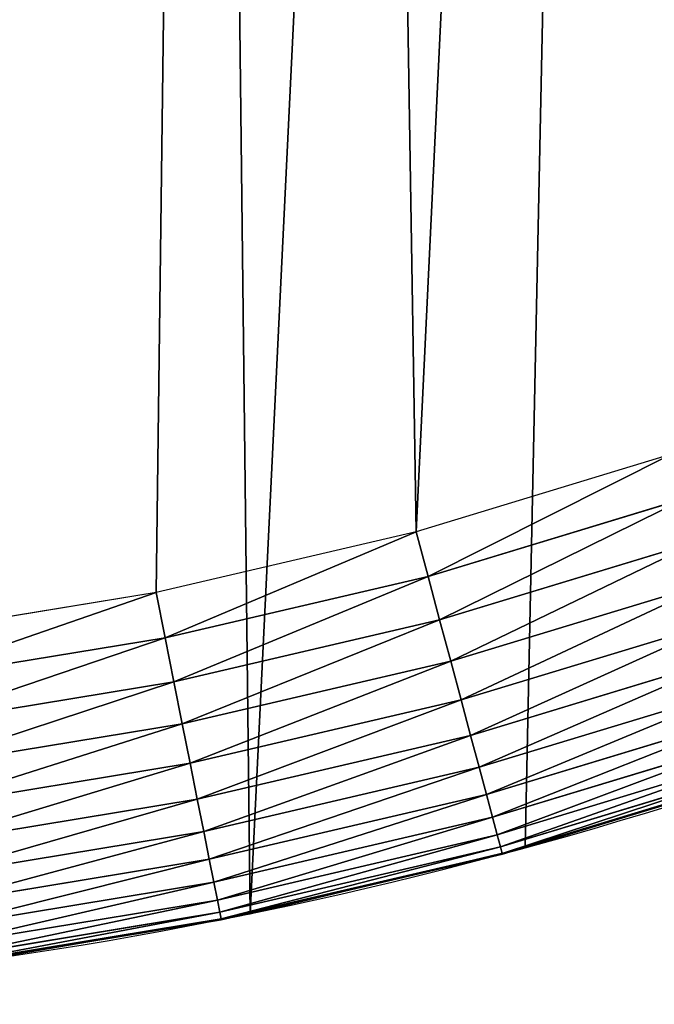
# Model space of a CAD drawing. Extents: x -11 to 1809, y -16 to 639.
# Drawn here: x 264 to 297, y 3 to 54 of the extents above; entities that cross this region are included whole.
import ezdxf

# ---------------------------------------------------------------- set-up
doc = ezdxf.new("R2010")
doc.units = 0
doc.header["$LTSCALE"] = 25.4
doc.layers.get('0').update_dxf_attribs({"color": 13, "linetype": 'CONTINUOUS'})

# ---------------------------------------------------------------- blocks, each defined once
blk = doc.blocks.new('SKUPINA_6')
at = {"color": 0}
for p, q in [((298.232, 31.299, 460), (284.924, 27.261, 460)), ((298.232, 31.299, 460), (284.924, 27.261, 460)), ((299.006, 29.02, 459.618), (285.546, 24.937, 459.618)), ((299.006, 29.02, 459.618), (285.546, 24.937, 459.618)), ((284.924, 27.261, 460), (271.38, 24.103, 460)), ((284.924, 27.261, 460), (271.38, 24.103, 460)), ((285.546, 24.937, 459.618), (284.924, 27.261, 460)), ((285.546, 24.937, 459.618), (284.924, 27.261, 460)), ((286.152, 22.678, 458.935), (299.757, 26.805, 458.935)), ((286.152, 22.678, 458.935), (299.757, 26.805, 458.935)), ((285.546, 24.937, 459.618), (271.849, 21.743, 459.618)), ((285.546, 24.937, 459.618), (271.849, 21.743, 459.618)), ((286.152, 22.678, 458.935), (285.546, 24.937, 459.618)), ((286.152, 22.678, 458.935), (285.546, 24.937, 459.618)), ((286.73, 20.521, 457.961), (300.475, 24.691, 457.961)), ((286.73, 20.521, 457.961), (300.475, 24.691, 457.961)), ((271.38, 24.103, 460), (257.658, 21.838, 460)), ((271.38, 24.103, 460), (257.658, 21.838, 460)), ((271.849, 21.743, 459.618), (271.38, 24.103, 460)), ((271.849, 21.743, 459.618), (271.38, 24.103, 460)), ((272.305, 19.45, 458.935), (286.152, 22.678, 458.935)), ((272.305, 19.45, 458.935), (286.152, 22.678, 458.935)), ((286.73, 20.521, 457.961), (286.152, 22.678, 458.935)), ((286.73, 20.521, 457.961), (286.152, 22.678, 458.935)), ((287.271, 18.5, 456.713), (301.148, 22.71, 456.713)), ((287.271, 18.5, 456.713), (301.148, 22.71, 456.713)), ((271.849, 21.743, 459.618), (257.972, 19.452, 459.618)), ((271.849, 21.743, 459.618), (257.972, 19.452, 459.618)), ((272.305, 19.45, 458.935), (271.849, 21.743, 459.618)), ((272.305, 19.45, 458.935), (271.849, 21.743, 459.618)), ((287.767, 16.648, 455.211), (301.764, 20.894, 455.211)), ((287.767, 16.648, 455.211), (301.764, 20.894, 455.211)), ((272.741, 17.259, 457.961), (286.73, 20.521, 457.961)), ((272.741, 17.259, 457.961), (286.73, 20.521, 457.961)), ((287.271, 18.5, 456.713), (286.73, 20.521, 457.961)), ((287.271, 18.5, 456.713), (286.73, 20.521, 457.961)), ((258.277, 17.134, 458.935), (272.305, 19.45, 458.935)), ((258.277, 17.134, 458.935), (272.305, 19.45, 458.935)), ((272.741, 17.259, 457.961), (272.305, 19.45, 458.935)), ((272.741, 17.259, 457.961), (272.305, 19.45, 458.935)), ((288.21, 14.995, 453.478), (302.314, 19.273, 453.478)), ((288.21, 14.995, 453.478), (302.314, 19.273, 453.478)), ((273.149, 15.207, 456.713), (287.271, 18.5, 456.713)), ((273.149, 15.207, 456.713), (287.271, 18.5, 456.713)), ((287.767, 16.648, 455.211), (287.271, 18.5, 456.713)), ((287.767, 16.648, 455.211), (287.271, 18.5, 456.713)), ((288.593, 13.567, 451.542), (302.789, 17.873, 451.542)), ((288.593, 13.567, 451.542), (302.789, 17.873, 451.542)), ((258.569, 14.92, 457.961), (272.741, 17.259, 457.961)), ((258.569, 14.92, 457.961), (272.741, 17.259, 457.961)), ((273.149, 15.207, 456.713), (272.741, 17.259, 457.961)), ((273.149, 15.207, 456.713), (272.741, 17.259, 457.961)), ((273.523, 13.327, 455.211), (287.767, 16.648, 455.211)), ((273.523, 13.327, 455.211), (287.767, 16.648, 455.211)), ((288.21, 14.995, 453.478), (287.767, 16.648, 455.211)), ((288.21, 14.995, 453.478), (287.767, 16.648, 455.211)), ((288.909, 12.387, 449.435), (303.182, 16.717, 449.435)), ((288.909, 12.387, 449.435), (303.182, 16.717, 449.435)), ((289.154, 11.474, 447.19), (303.486, 15.822, 447.19)), ((289.154, 11.474, 447.19), (303.486, 15.822, 447.19)), ((258.842, 12.845, 456.713), (273.149, 15.207, 456.713)), ((258.842, 12.845, 456.713), (273.149, 15.207, 456.713)), ((273.523, 13.327, 455.211), (273.149, 15.207, 456.713)), ((273.523, 13.327, 455.211), (273.149, 15.207, 456.713)), ((273.857, 11.648, 453.478), (288.21, 14.995, 453.478)), ((273.857, 11.648, 453.478), (288.21, 14.995, 453.478)), ((288.593, 13.567, 451.542), (288.21, 14.995, 453.478)), ((288.593, 13.567, 451.542), (288.21, 14.995, 453.478)), ((289.323, 10.843, 444.844), (303.696, 15.203, 444.844)), ((289.323, 10.843, 444.844), (303.696, 15.203, 444.844)), ((304.691, 15.137, 359.245), (290.608, 10.793, 320.552)), ((304.691, 15.137, 359.245), (290.608, 10.793, 320.552)), ((304.392, 15.045, 440), (296.253, 12.534, 440)), ((289.414, 10.504, 442.435), (303.808, 14.871, 442.435)), ((289.414, 10.504, 442.435), (303.808, 14.871, 442.435)), ((296.253, 12.534, 440), (303.822, 14.83, 440)), ((274.145, 10.198, 451.542), (288.593, 13.567, 451.542)), ((274.145, 10.198, 451.542), (288.593, 13.567, 451.542)), ((288.909, 12.387, 449.435), (288.593, 13.567, 451.542)), ((288.909, 12.387, 449.435), (288.593, 13.567, 451.542)), ((259.092, 10.944, 455.211), (273.523, 13.327, 455.211)), ((259.092, 10.944, 455.211), (273.523, 13.327, 455.211)), ((273.857, 11.648, 453.478), (273.523, 13.327, 455.211)), ((273.857, 11.648, 453.478), (273.523, 13.327, 455.211)), ((274.384, 9, 449.435), (288.909, 12.387, 449.435)), ((274.384, 9, 449.435), (288.909, 12.387, 449.435)), ((289.154, 11.474, 447.19), (288.909, 12.387, 449.435)), ((289.154, 11.474, 447.19), (288.909, 12.387, 449.435)), ((290.156, 10.684, 440), (296.253, 12.534, 440)), ((296.253, 12.534, 440), (290.608, 10.793, 440)), ((259.316, 9.248, 453.478), (273.857, 11.648, 453.478)), ((259.316, 9.248, 453.478), (273.857, 11.648, 453.478)), ((274.145, 10.198, 451.542), (273.857, 11.648, 453.478)), ((274.145, 10.198, 451.542), (273.857, 11.648, 453.478)), ((274.568, 8.073, 447.19), (289.154, 11.474, 447.19)), ((274.568, 8.073, 447.19), (289.154, 11.474, 447.19)), ((289.323, 10.843, 444.844), (289.154, 11.474, 447.19)), ((289.323, 10.843, 444.844), (289.154, 11.474, 447.19)), ((274.696, 7.433, 444.844), (289.323, 10.843, 444.844)), ((274.696, 7.433, 444.844), (289.323, 10.843, 444.844)), ((290.608, 10.793, 320.552), (276.276, 7.36, 281.173)), ((290.608, 10.793, 320.552), (276.276, 7.36, 281.173)), ((289.414, 10.504, 442.435), (289.323, 10.843, 444.844)), ((289.414, 10.504, 442.435), (289.323, 10.843, 444.844)), ((290.608, 10.793, 440), (290.156, 10.684, 440)), ((290.608, 10.793), (290.608, 10.793, 320.552)), ((290.608, 10.793), (290.608, 10.793, 320.552)), ((290.608, 10.793, 320.552), (290.608, 10.793, 440)), ((290.608, 10.793, 320.552), (290.608, 10.793, 440)), ((274.764, 7.089, 442.435), (289.414, 10.504, 442.435)), ((274.764, 7.089, 442.435), (289.414, 10.504, 442.435)), ((290.156, 10.684, 440), (282.071, 8.748, 440)), ((282.071, 8.748, 440), (289.425, 10.463, 440)), ((289.425, 10.463, 440), (289.414, 10.504, 442.435)), ((289.425, 10.463, 440), (289.414, 10.504, 442.435)), ((289.425, 10.463, 440), (290.156, 10.684, 440)), ((259.508, 7.782, 451.542), (274.145, 10.198, 451.542)), ((259.508, 7.782, 451.542), (274.145, 10.198, 451.542)), ((274.384, 9, 449.435), (274.145, 10.198, 451.542)), ((274.384, 9, 449.435), (274.145, 10.198, 451.542)), ((259.668, 6.571, 449.435), (274.384, 9, 449.435)), ((259.668, 6.571, 449.435), (274.384, 9, 449.435)), ((274.568, 8.073, 447.19), (274.384, 9, 449.435)), ((274.568, 8.073, 447.19), (274.384, 9, 449.435)), ((275.668, 7.255, 440), (282.071, 8.748, 440)), ((282.071, 8.748, 440), (276.276, 7.36, 440)), ((259.791, 5.634, 447.19), (274.568, 8.073, 447.19)), ((259.791, 5.634, 447.19), (274.568, 8.073, 447.19)), ((274.696, 7.433, 444.844), (274.568, 8.073, 447.19)), ((274.696, 7.433, 444.844), (274.568, 8.073, 447.19)), ((259.877, 4.986, 444.844), (274.696, 7.433, 444.844)), ((259.877, 4.986, 444.844), (274.696, 7.433, 444.844)), ((276.276, 7.36, 281.173), (261.753, 4.852, 241.272)), ((276.276, 7.36, 281.173), (261.753, 4.852, 241.272)), ((275.668, 7.255, 440), (267.603, 5.863, 440)), ((274.764, 7.089, 442.435), (274.696, 7.433, 444.844)), ((274.764, 7.089, 442.435), (274.696, 7.433, 444.844)), ((274.772, 7.046, 440), (275.668, 7.255, 440)), ((276.276, 7.36, 440), (275.668, 7.255, 440)), ((276.276, 7.36), (276.276, 7.36, 281.173)), ((276.276, 7.36), (276.276, 7.36, 281.173)), ((276.276, 7.36, 281.173), (276.276, 7.36, 440)), ((276.276, 7.36, 281.173), (276.276, 7.36, 440)), ((259.922, 4.638, 442.435), (274.764, 7.089, 442.435)), ((259.922, 4.638, 442.435), (274.764, 7.089, 442.435)), ((267.603, 5.863, 440), (274.772, 7.046, 440)), ((274.772, 7.046, 440), (274.764, 7.089, 442.435)), ((274.772, 7.046, 440), (274.764, 7.089, 442.435)), ((260.988, 4.77, 440), (267.603, 5.863, 440)), ((267.603, 5.863, 440), (261.753, 4.852, 440))]:
    blk.add_line(p, q, dxfattribs=at)
at = {"color": 197}
blk.add_arc((229.918, 232.546), 229.908, 256.13079, 300, dxfattribs=at)
blk.add_arc((229.918, 232.546), 229.908, 256.13079, 300, dxfattribs=at)
blk.add_arc((229.918, 232.546), 229.908, 256.13079, 300, dxfattribs=at)
blk.add_arc((229.918, 232.546), 229.908, 256.13079, 300, dxfattribs=at)
blk.add_arc((229.918, 232.546), 229.908, 256.13079, 300, dxfattribs=at)
blk.add_arc((229.918, 232.546), 229.908, 256.13079, 300, dxfattribs=at)
blk.add_arc((229.918, 232.546), 229.908, 256.13079, 300, dxfattribs=at)
blk.add_arc((229.918, 232.546), 229.908, 256.13079, 300, dxfattribs=at)
blk.add_arc((229.918, 232.546), 229.908, 256.13079, 300, dxfattribs=at)
blk.add_arc((229.918, 232.546), 229.908, 256.13079, 300, dxfattribs=at)
blk.add_arc((229.918, 232.546), 229.908, 256.13079, 300, dxfattribs=at)
blk.add_arc((229.918, 232.546), 229.908, 256.13079, 300, dxfattribs=at)
at = {"color": 0}
blk.add_arc((229.918, 232.546), 229.908, 256.13079, 300, dxfattribs=at)
mesh = blk.add_polyface(dxfattribs=at)
corners = [(179.462, 467.043), (173.937, 9.559), (173.937, 464.118), (173.98, 9.546), (174.813, 9.366), (188.383, 6.421), (209.467, 482.108), (202.956, 4.224), (217.64, 2.966), (239.791, 496.519), (232.374, 2.651), (247.099, 3.281), (270.42, 510.27), (261.753, 4.852), (276.276, 7.36), (301.34, 523.355), (290.608, 10.793), (304.691, 15.137), (332.536, 535.766), (318.467, 20.374), (331.879, 26.484), (332.604, 26.872), (363.994, 547.499), (344.872, 33.44), (347.21, 34.786), (350.28, 36.542), (351.986, 37.51), (475.245, 97.469), (395.698, 558.548), (427.634, 568.908), (459.787, 578.574), (492.142, 587.541), (508.789, 108.763), (508.789, 591.769)]
mesh.append_faces([[corners[k] for k in face] for face in [(0, 1, 2), (32, 31, 33)]], dxfattribs={"vtx0": -1, "color": 0})
mesh.append_faces([[corners[k] for k in face] for face in [(1, 0, 3), (3, 0, 4), (4, 0, 5), (5, 6, 7), (7, 6, 8), (8, 9, 10), (10, 9, 11), (11, 12, 13), (13, 12, 14), (14, 15, 16), (16, 15, 17), (17, 18, 19), (19, 18, 20), (20, 18, 21), (21, 22, 23), (23, 22, 24), (24, 22, 25), (25, 22, 26), (26, 22, 27), (27, 31, 32)]], dxfattribs={"vtx0": -1, "vtx1": -1, "color": 0})
mesh.append_faces([[corners[k] for k in face] for face in [(5, 0, 6), (8, 6, 9), (11, 9, 12), (14, 12, 15), (17, 15, 18), (21, 18, 22), (27, 22, 28), (27, 28, 29), (27, 29, 30), (27, 30, 31)]], dxfattribs={"vtx0": -1, "vtx2": -1, "color": 0})
mesh = blk.add_polyface(dxfattribs=at)
corners = [(17.846, 246.446, 460), (17.846, 218.646, 460), (17.391, 232.546, 460), (19.21, 204.806, 460), (19.21, 260.286, 460), (21.475, 274.008, 460), (21.475, 191.084, 460), (24.633, 177.54, 460), (24.633, 287.552, 460), (28.67, 300.861, 460), (28.67, 164.232, 460), (33.569, 151.216, 460), (33.569, 313.876, 460), (39.309, 326.544, 460), (39.309, 138.548, 460), (45.864, 338.809, 460), (45.864, 126.283, 460), (53.208, 350.619, 460), (53.208, 114.473, 460), (61.309, 361.924, 460), (55.458, 111.334, 460), (61.309, 103.168, 460), (70.132, 372.675, 460), (70.132, 92.418, 460), (79.639, 382.825, 460), (79.639, 82.267, 460), (89.789, 392.332, 460), (89.789, 72.76, 460), (100.54, 63.938, 460), (100.54, 401.155, 460), (111.844, 409.255, 460), (111.844, 55.837, 460), (123.651, 416.606, 460), (123.655, 48.493, 460), (127.001, 418.707, 460), (135.92, 41.937, 460), (128.722, 419.685, 460), (158.09, 436.059, 460), (148.587, 36.197, 460), (161.603, 31.299, 460), (187.429, 451.594, 460), (174.912, 27.261, 460), (188.456, 24.103, 460), (217.098, 466.489, 460), (202.177, 21.838, 460), (216.018, 20.475, 460), (229.918, 20.02, 460), (247.082, 480.739, 460), (243.818, 20.475, 460), (257.658, 21.838, 460), (277.368, 494.336, 460), (271.38, 24.103, 460), (284.924, 27.261, 460), (307.941, 507.274, 460), (298.232, 31.299, 460), (311.248, 36.197, 460), (338.787, 519.546, 460), (323.916, 41.937, 460), (336.181, 48.493, 460), (338.56, 49.862, 460), (341.363, 51.466, 460), (341.363, 520.507, 460)]
mesh.append_faces([[corners[k] for k in face] for face in [(0, 1, 2), (60, 56, 61)]], dxfattribs={"vtx0": -1, "color": 0})
mesh.append_faces([[corners[k] for k in face] for face in [(1, 0, 3), (3, 5, 6), (6, 5, 7), (7, 9, 10), (10, 9, 11), (11, 13, 14), (14, 15, 16), (16, 17, 18), (18, 19, 20), (20, 19, 21), (21, 22, 23), (23, 24, 25), (25, 26, 27), (27, 26, 28), (28, 30, 31), (31, 32, 33), (33, 34, 35), (35, 37, 38), (38, 37, 39), (39, 40, 41), (41, 40, 42), (42, 43, 44), (44, 43, 45), (45, 43, 46), (46, 47, 48), (48, 47, 49), (49, 50, 51), (51, 50, 52), (52, 53, 54), (54, 53, 55), (55, 56, 57), (57, 56, 58), (58, 56, 59), (59, 56, 60)]], dxfattribs={"vtx0": -1, "vtx1": -1, "color": 0})
mesh.append_faces([[corners[k] for k in face] for face in [(3, 0, 4), (3, 4, 5), (7, 5, 8), (7, 8, 9), (11, 9, 12), (11, 12, 13), (14, 13, 15), (16, 15, 17), (18, 17, 19), (21, 19, 22), (23, 22, 24), (25, 24, 26), (28, 26, 29), (28, 29, 30), (31, 30, 32), (33, 32, 34), (35, 34, 36), (35, 36, 37), (39, 37, 40), (42, 40, 43), (46, 43, 47), (49, 47, 50), (52, 50, 53), (55, 53, 56)]], dxfattribs={"vtx0": -1, "vtx2": -1, "color": 0})
at = {"color": 28}
mesh = blk.add_polyface(dxfattribs=at)
corners = [(285.546, 24.937, 459.618), (298.232, 31.299, 460), (284.924, 27.261, 460), (299.006, 29.02, 459.618)]
mesh.append_faces([[corners[k] for k in face] for face in [(0, 1, 2), (1, 0, 3)]], dxfattribs={"vtx0": -1, "color": 28})
mesh = blk.add_polyface(dxfattribs=at)
corners = [(286.152, 22.678, 458.935), (299.006, 29.02, 459.618), (285.546, 24.937, 459.618), (299.757, 26.805, 458.935)]
mesh.append_faces([[corners[k] for k in face] for face in [(0, 1, 2), (1, 0, 3)]], dxfattribs={"vtx0": -1, "color": 28})
mesh = blk.add_polyface(dxfattribs=at)
corners = [(271.849, 21.743, 459.618), (284.924, 27.261, 460), (271.38, 24.103, 460), (285.546, 24.937, 459.618)]
mesh.append_faces([[corners[k] for k in face] for face in [(0, 1, 2), (1, 0, 3)]], dxfattribs={"vtx0": -1, "color": 28})
mesh = blk.add_polyface(dxfattribs=at)
corners = [(286.73, 20.521, 457.961), (299.757, 26.805, 458.935), (286.152, 22.678, 458.935), (300.475, 24.691, 457.961)]
mesh.append_faces([[corners[k] for k in face] for face in [(0, 1, 2), (1, 0, 3)]], dxfattribs={"vtx0": -1, "color": 28})
mesh = blk.add_polyface(dxfattribs=at)
corners = [(272.305, 19.45, 458.935), (285.546, 24.937, 459.618), (271.849, 21.743, 459.618), (286.152, 22.678, 458.935)]
mesh.append_faces([[corners[k] for k in face] for face in [(0, 1, 2), (1, 0, 3)]], dxfattribs={"vtx0": -1, "color": 28})
mesh = blk.add_polyface(dxfattribs=at)
corners = [(287.271, 18.5, 456.713), (300.475, 24.691, 457.961), (286.73, 20.521, 457.961), (301.148, 22.71, 456.713)]
mesh.append_faces([[corners[k] for k in face] for face in [(0, 1, 2), (1, 0, 3)]], dxfattribs={"vtx0": -1, "color": 28})
mesh = blk.add_polyface(dxfattribs=at)
corners = [(257.972, 19.452, 459.618), (271.38, 24.103, 460), (257.658, 21.838, 460), (271.849, 21.743, 459.618)]
mesh.append_faces([[corners[k] for k in face] for face in [(0, 1, 2), (1, 0, 3)]], dxfattribs={"vtx0": -1, "color": 28})
mesh = blk.add_polyface(dxfattribs=at)
corners = [(272.741, 17.259, 457.961), (286.152, 22.678, 458.935), (272.305, 19.45, 458.935), (286.73, 20.521, 457.961)]
mesh.append_faces([[corners[k] for k in face] for face in [(0, 1, 2), (1, 0, 3)]], dxfattribs={"vtx0": -1, "color": 28})
mesh = blk.add_polyface(dxfattribs=at)
corners = [(287.767, 16.648, 455.211), (301.148, 22.71, 456.713), (287.271, 18.5, 456.713), (301.764, 20.894, 455.211)]
mesh.append_faces([[corners[k] for k in face] for face in [(0, 1, 2), (1, 0, 3)]], dxfattribs={"vtx0": -1, "color": 28})
mesh = blk.add_polyface(dxfattribs=at)
corners = [(258.277, 17.134, 458.935), (271.849, 21.743, 459.618), (257.972, 19.452, 459.618), (272.305, 19.45, 458.935)]
mesh.append_faces([[corners[k] for k in face] for face in [(0, 1, 2), (1, 0, 3)]], dxfattribs={"vtx0": -1, "color": 28})
mesh = blk.add_polyface(dxfattribs=at)
corners = [(288.21, 14.995, 453.478), (301.764, 20.894, 455.211), (287.767, 16.648, 455.211), (302.314, 19.273, 453.478)]
mesh.append_faces([[corners[k] for k in face] for face in [(0, 1, 2), (1, 0, 3)]], dxfattribs={"vtx0": -1, "color": 28})
mesh = blk.add_polyface(dxfattribs=at)
corners = [(273.149, 15.207, 456.713), (286.73, 20.521, 457.961), (272.741, 17.259, 457.961), (287.271, 18.5, 456.713)]
mesh.append_faces([[corners[k] for k in face] for face in [(0, 1, 2), (1, 0, 3)]], dxfattribs={"vtx0": -1, "color": 28})
mesh = blk.add_polyface(dxfattribs=at)
corners = [(258.569, 14.92, 457.961), (272.305, 19.45, 458.935), (258.277, 17.134, 458.935), (272.741, 17.259, 457.961)]
mesh.append_faces([[corners[k] for k in face] for face in [(0, 1, 2), (1, 0, 3)]], dxfattribs={"vtx0": -1, "color": 28})
mesh = blk.add_polyface(dxfattribs=at)
corners = [(302.314, 19.273, 453.478), (288.593, 13.567, 451.542), (302.789, 17.873, 451.542), (288.21, 14.995, 453.478)]
mesh.append_faces([[corners[k] for k in face] for face in [(0, 1, 2), (1, 0, 3)]], dxfattribs={"vtx0": -1, "color": 28})
mesh = blk.add_polyface(dxfattribs=at)
corners = [(273.523, 13.327, 455.211), (287.271, 18.5, 456.713), (273.149, 15.207, 456.713), (287.767, 16.648, 455.211)]
mesh.append_faces([[corners[k] for k in face] for face in [(0, 1, 2), (1, 0, 3)]], dxfattribs={"vtx0": -1, "color": 28})
mesh = blk.add_polyface(dxfattribs=at)
corners = [(302.789, 17.873, 451.542), (288.909, 12.387, 449.435), (303.182, 16.717, 449.435), (288.593, 13.567, 451.542)]
mesh.append_faces([[corners[k] for k in face] for face in [(0, 1, 2), (1, 0, 3)]], dxfattribs={"vtx0": -1, "color": 28})
mesh = blk.add_polyface(dxfattribs=at)
corners = [(258.842, 12.845, 456.713), (272.741, 17.259, 457.961), (258.569, 14.92, 457.961), (273.149, 15.207, 456.713)]
mesh.append_faces([[corners[k] for k in face] for face in [(0, 1, 2), (1, 0, 3)]], dxfattribs={"vtx0": -1, "color": 28})
mesh = blk.add_polyface(dxfattribs=at)
corners = [(273.857, 11.648, 453.478), (287.767, 16.648, 455.211), (273.523, 13.327, 455.211), (288.21, 14.995, 453.478)]
mesh.append_faces([[corners[k] for k in face] for face in [(0, 1, 2), (1, 0, 3)]], dxfattribs={"vtx0": -1, "color": 28})
mesh = blk.add_polyface(dxfattribs=at)
corners = [(303.182, 16.717, 449.435), (289.154, 11.474, 447.19), (303.486, 15.822, 447.19), (288.909, 12.387, 449.435)]
mesh.append_faces([[corners[k] for k in face] for face in [(0, 1, 2), (1, 0, 3)]], dxfattribs={"vtx0": -1, "color": 28})
mesh = blk.add_polyface(dxfattribs=at)
corners = [(303.486, 15.822, 447.19), (289.323, 10.843, 444.844), (303.696, 15.203, 444.844), (289.154, 11.474, 447.19)]
mesh.append_faces([[corners[k] for k in face] for face in [(0, 1, 2), (1, 0, 3)]], dxfattribs={"vtx0": -1, "color": 28})
mesh = blk.add_polyface(dxfattribs=at)
corners = [(259.092, 10.944, 455.211), (273.149, 15.207, 456.713), (258.842, 12.845, 456.713), (273.523, 13.327, 455.211)]
mesh.append_faces([[corners[k] for k in face] for face in [(0, 1, 2), (1, 0, 3)]], dxfattribs={"vtx0": -1, "color": 28})
mesh = blk.add_polyface(dxfattribs=at)
corners = [(288.21, 14.995, 453.478), (274.145, 10.198, 451.542), (288.593, 13.567, 451.542), (273.857, 11.648, 453.478)]
mesh.append_faces([[corners[k] for k in face] for face in [(0, 1, 2), (1, 0, 3)]], dxfattribs={"vtx0": -1, "color": 28})
mesh = blk.add_polyface(dxfattribs=at)
corners = [(303.696, 15.203, 444.844), (289.414, 10.504, 442.435), (303.808, 14.871, 442.435), (289.323, 10.843, 444.844)]
mesh.append_faces([[corners[k] for k in face] for face in [(0, 1, 2), (1, 0, 3)]], dxfattribs={"vtx0": -1, "color": 28})
at = {"color": 197}
mesh = blk.add_polyface(dxfattribs=at)
corners = [(304.691, 15.137, 359.245), (290.608, 10.793), (304.691, 15.137), (290.608, 10.793, 320.552)]
mesh.append_faces([[corners[k] for k in face] for face in [(0, 1, 2), (1, 0, 3)]], dxfattribs={"vtx0": -1, "color": 197})
at = {"color": 156}
mesh = blk.add_polyface(dxfattribs=at)
corners = [(304.691, 15.137, 359.245), (290.608, 10.793, 440), (290.608, 10.793, 320.552), (304.691, 15.137, 440), (304.392, 15.045, 440), (296.253, 12.534, 440)]
mesh.append_faces([[corners[k] for k in face] for face in [(0, 1, 2), (1, 4, 5)]], dxfattribs={"vtx0": -1, "color": 156})
mesh.append_faces([[corners[k] for k in face] for face in [(1, 0, 3), (1, 3, 4)]], dxfattribs={"vtx0": -1, "vtx2": -1, "color": 156})
at = {"color": 28}
mesh = blk.add_polyface(dxfattribs=at)
corners = [(303.808, 14.871, 442.435), (296.253, 12.534, 440), (303.822, 14.83, 440), (290.156, 10.684, 440), (289.425, 10.463, 440), (289.414, 10.504, 442.435)]
mesh.append_faces([[corners[k] for k in face] for face in [(0, 1, 2), (4, 0, 5)]], dxfattribs={"vtx0": -1, "color": 28})
mesh.append_faces([[corners[k] for k in face] for face in [(1, 0, 3), (3, 0, 4)]], dxfattribs={"vtx0": -1, "vtx1": -1, "color": 28})
mesh = blk.add_polyface(dxfattribs=at)
corners = [(288.593, 13.567, 451.542), (274.384, 9, 449.435), (288.909, 12.387, 449.435), (274.145, 10.198, 451.542)]
mesh.append_faces([[corners[k] for k in face] for face in [(0, 1, 2), (1, 0, 3)]], dxfattribs={"vtx0": -1, "color": 28})
mesh = blk.add_polyface(dxfattribs=at)
corners = [(259.316, 9.248, 453.478), (273.523, 13.327, 455.211), (259.092, 10.944, 455.211), (273.857, 11.648, 453.478)]
mesh.append_faces([[corners[k] for k in face] for face in [(0, 1, 2), (1, 0, 3)]], dxfattribs={"vtx0": -1, "color": 28})
mesh = blk.add_polyface(dxfattribs=at)
corners = [(288.909, 12.387, 449.435), (274.568, 8.073, 447.19), (289.154, 11.474, 447.19), (274.384, 9, 449.435)]
mesh.append_faces([[corners[k] for k in face] for face in [(0, 1, 2), (1, 0, 3)]], dxfattribs={"vtx0": -1, "color": 28})
mesh = blk.add_polyface(dxfattribs=at)
corners = [(273.857, 11.648, 453.478), (259.508, 7.782, 451.542), (274.145, 10.198, 451.542), (259.316, 9.248, 453.478)]
mesh.append_faces([[corners[k] for k in face] for face in [(0, 1, 2), (1, 0, 3)]], dxfattribs={"vtx0": -1, "color": 28})
mesh = blk.add_polyface(dxfattribs=at)
corners = [(289.154, 11.474, 447.19), (274.696, 7.433, 444.844), (289.323, 10.843, 444.844), (274.568, 8.073, 447.19)]
mesh.append_faces([[corners[k] for k in face] for face in [(0, 1, 2), (1, 0, 3)]], dxfattribs={"vtx0": -1, "color": 28})
mesh = blk.add_polyface(dxfattribs=at)
corners = [(289.323, 10.843, 444.844), (274.764, 7.089, 442.435), (289.414, 10.504, 442.435), (274.696, 7.433, 444.844)]
mesh.append_faces([[corners[k] for k in face] for face in [(0, 1, 2), (1, 0, 3)]], dxfattribs={"vtx0": -1, "color": 28})
at = {"color": 197}
mesh = blk.add_polyface(dxfattribs=at)
corners = [(290.608, 10.793, 320.552), (276.276, 7.36), (290.608, 10.793), (276.276, 7.36, 281.173)]
mesh.append_faces([[corners[k] for k in face] for face in [(0, 1, 2), (1, 0, 3)]], dxfattribs={"vtx0": -1, "color": 197})
at = {"color": 156}
mesh = blk.add_polyface(dxfattribs=at)
corners = [(290.608, 10.793, 320.552), (276.276, 7.36, 440), (276.276, 7.36, 281.173), (290.608, 10.793, 440), (290.156, 10.684, 440), (282.071, 8.748, 440)]
mesh.append_faces([[corners[k] for k in face] for face in [(0, 1, 2), (1, 4, 5)]], dxfattribs={"vtx0": -1, "color": 156})
mesh.append_faces([[corners[k] for k in face] for face in [(1, 0, 3), (1, 3, 4)]], dxfattribs={"vtx0": -1, "vtx2": -1, "color": 156})
at = {"color": 28}
mesh = blk.add_polyface(dxfattribs=at)
corners = [(289.414, 10.504, 442.435), (282.071, 8.748, 440), (289.425, 10.463, 440), (275.668, 7.255, 440), (274.772, 7.046, 440), (274.764, 7.089, 442.435)]
mesh.append_faces([[corners[k] for k in face] for face in [(0, 1, 2), (4, 0, 5)]], dxfattribs={"vtx0": -1, "color": 28})
mesh.append_faces([[corners[k] for k in face] for face in [(1, 0, 3), (3, 0, 4)]], dxfattribs={"vtx0": -1, "vtx1": -1, "color": 28})
mesh = blk.add_polyface(dxfattribs=at)
corners = [(274.145, 10.198, 451.542), (259.668, 6.571, 449.435), (274.384, 9, 449.435), (259.508, 7.782, 451.542)]
mesh.append_faces([[corners[k] for k in face] for face in [(0, 1, 2), (1, 0, 3)]], dxfattribs={"vtx0": -1, "color": 28})
mesh = blk.add_polyface(dxfattribs=at)
corners = [(274.384, 9, 449.435), (259.791, 5.634, 447.19), (274.568, 8.073, 447.19), (259.668, 6.571, 449.435)]
mesh.append_faces([[corners[k] for k in face] for face in [(0, 1, 2), (1, 0, 3)]], dxfattribs={"vtx0": -1, "color": 28})
mesh = blk.add_polyface(dxfattribs=at)
corners = [(274.568, 8.073, 447.19), (259.877, 4.986, 444.844), (274.696, 7.433, 444.844), (259.791, 5.634, 447.19)]
mesh.append_faces([[corners[k] for k in face] for face in [(0, 1, 2), (1, 0, 3)]], dxfattribs={"vtx0": -1, "color": 28})
mesh = blk.add_polyface(dxfattribs=at)
corners = [(274.696, 7.433, 444.844), (259.922, 4.638, 442.435), (274.764, 7.089, 442.435), (259.877, 4.986, 444.844)]
mesh.append_faces([[corners[k] for k in face] for face in [(0, 1, 2), (1, 0, 3)]], dxfattribs={"vtx0": -1, "color": 28})
at = {"color": 197}
mesh = blk.add_polyface(dxfattribs=at)
corners = [(276.276, 7.36, 281.173), (261.753, 4.852), (276.276, 7.36), (261.753, 4.852, 241.272)]
mesh.append_faces([[corners[k] for k in face] for face in [(0, 1, 2), (1, 0, 3)]], dxfattribs={"vtx0": -1, "color": 197})
at = {"color": 156}
mesh = blk.add_polyface(dxfattribs=at)
corners = [(276.276, 7.36, 281.173), (261.753, 4.852, 440), (261.753, 4.852, 241.272), (276.276, 7.36, 440), (275.668, 7.255, 440), (267.603, 5.863, 440)]
mesh.append_faces([[corners[k] for k in face] for face in [(0, 1, 2), (1, 4, 5)]], dxfattribs={"vtx0": -1, "color": 156})
mesh.append_faces([[corners[k] for k in face] for face in [(1, 0, 3), (1, 3, 4)]], dxfattribs={"vtx0": -1, "vtx2": -1, "color": 156})
at = {"color": 28}
mesh = blk.add_polyface(dxfattribs=at)
corners = [(274.764, 7.089, 442.435), (267.603, 5.863, 440), (274.772, 7.046, 440), (260.988, 4.77, 440), (259.928, 4.595, 440), (259.922, 4.638, 442.435)]
mesh.append_faces([[corners[k] for k in face] for face in [(0, 1, 2), (4, 0, 5)]], dxfattribs={"vtx0": -1, "color": 28})
mesh.append_faces([[corners[k] for k in face] for face in [(1, 0, 3), (3, 0, 4)]], dxfattribs={"vtx0": -1, "vtx1": -1, "color": 28})

msp = doc.modelspace()

# ---------------------------------------------------------------- block references
at = {"color": 0}
msp.add_blockref('SKUPINA_6', (0, 0), dxfattribs=at)

doc.saveas('drawing.dxf')
